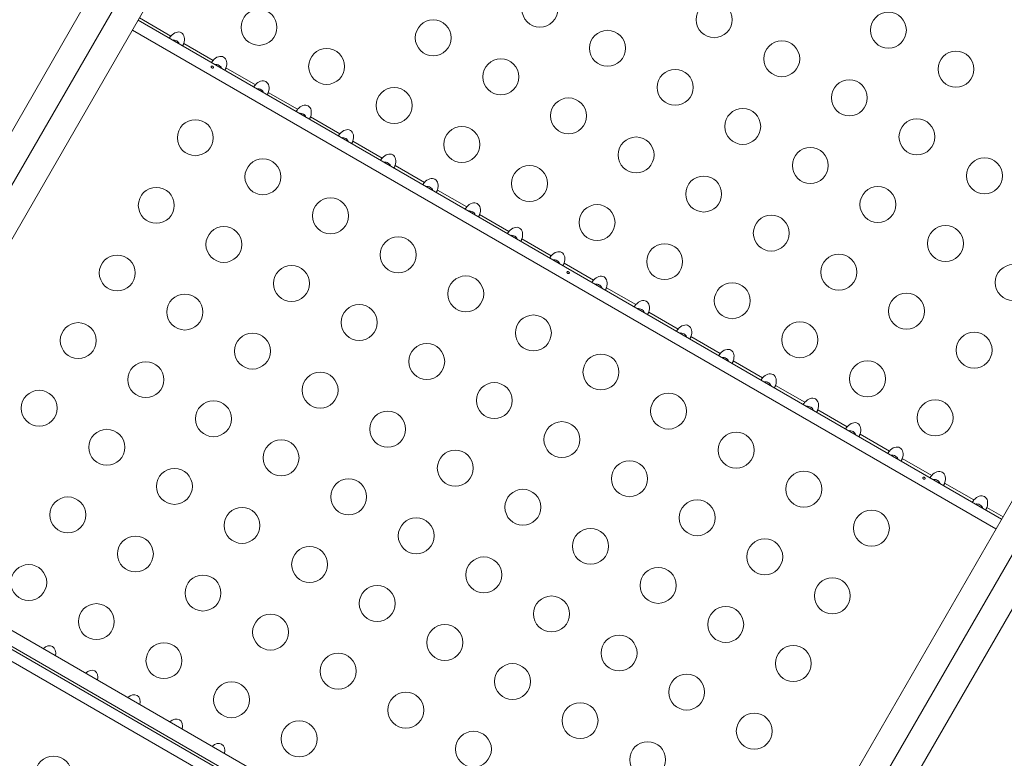
# Model space of a CAD drawing. Units: millimetres. Extents: x -16 to 482, y 0 to 645.
# Drawn here: x 258 to 281, y 336 to 354 of the extents above; entities that cross this region are included whole.
import ezdxf

# ---------------------------------------------------------------- set-up
doc = ezdxf.new("R2010")
doc.units = ezdxf.units.MM
doc.header["$LTSCALE"] = 20
doc.layers.add('CONTOUR', color=7, linetype='Continuous')

msp = doc.modelspace()

# ---------------------------------------------------------------- linework, layer by layer
at = {"layer": 'CONTOUR', "linetype": 'Continuous', "lineweight": 15}
for p, q in [((252.91982, 343.83573), (288.6561, 405.73277)), ((253.64872, 343.78303), (289.385, 405.68007)), ((289.79508, 405.07518), (254.05881, 343.17813)), ((275.562, 331.87586), (310.81651, 392.93846)), ((276.13149, 331.54706), (311.5454, 392.88576)), ((311.95549, 392.28086), (276.70098, 331.21826)), ((260.40641, 354.1725), (281.42783, 342.03578)), ((260.43966, 354.2301), (261.20317, 353.78929)), ((260.26814, 353.93301), (281.28956, 341.79629)), ((261.51759, 353.60776), (262.23215, 353.19521)), ((262.54658, 353.01368), (263.26114, 352.60112)), ((263.57556, 352.41959), (264.29012, 352.00704)), ((264.60455, 351.82551), (265.3191, 351.41296)), ((265.63353, 351.23142), (266.34809, 350.81887)), ((266.66251, 350.63734), (267.37707, 350.22479)), ((267.6915, 350.04325), (268.40606, 349.6307)), ((268.72048, 349.44917), (269.43504, 349.03662)), ((269.74947, 348.85508), (270.46403, 348.44253)), ((270.77845, 348.261), (271.49301, 347.84845)), ((271.80744, 347.66692), (272.522, 347.25436)), ((272.83642, 347.07283), (273.55098, 346.66028)), ((273.86541, 346.47875), (274.57996, 346.0662)), ((274.89439, 345.88466), (275.60895, 345.47211)), ((275.92337, 345.29058), (276.63793, 344.87803)), ((276.95236, 344.69649), (277.66692, 344.28394)), ((277.98134, 344.10241), (278.6959, 343.68986)), ((279.01033, 343.50832), (279.72489, 343.09577)), ((280.03931, 342.91424), (280.75387, 342.50169)), ((281.0683, 342.32016), (281.46109, 342.09338)), ((253.00911, 341.36), (274.03053, 329.22328)), ((253.51893, 341.52471), (273.91827, 329.74715)), ((273.90526, 329.00631), (252.88384, 341.14303)), ((253.35141, 341.23455), (273.75074, 329.45699))]:
    msp.add_line(p, q, dxfattribs=at)
for centre in [(270.18787, 354.44212), (274.42937, 354.18753), (263.35055, 354.00116), (278.67087, 353.93295), (267.59205, 353.74658), (271.83355, 353.49199), (276.07505, 353.2374), (264.99624, 353.05103), (280.31655, 352.98281), (269.23774, 352.79644), (273.47924, 352.54185), (277.72073, 352.28726), (266.64192, 352.10089), (270.88342, 351.84631), (275.12492, 351.59172), (261.80033, 351.3161), (279.36642, 351.33713), (268.2876, 351.15076), (272.5291, 350.89617), (276.7706, 350.64158), (263.44602, 350.36597), (281.0121, 350.38699), (269.93328, 350.20062), (274.17478, 349.94604), (260.8502, 349.67042), (278.41628, 349.69145), (265.0917, 349.41583), (271.57897, 349.25049), (275.82046, 348.9959), (262.49588, 348.72029), (280.06196, 348.74131), (266.73738, 348.4657), (273.22465, 348.30035), (259.90006, 348.02474), (277.46615, 348.04577), (264.14156, 347.77015), (281.70765, 347.79118), (268.38306, 347.51556), (274.87033, 347.35022), (261.54575, 347.0746), (279.11183, 347.09563), (265.78725, 346.82002), (270.02875, 346.56543), (276.51601, 346.40008), (258.94993, 346.37906), (280.75751, 346.1455), (263.19143, 346.12447), (267.43293, 345.86988), (260.59561, 345.42892), (271.67443, 345.61529), (278.16169, 345.44995), (264.83711, 345.17433), (257.99979, 344.73337), (269.07861, 344.91975), (262.24129, 344.47879), (273.32011, 344.66516), (279.80738, 344.49981), (266.48279, 344.2242), (259.64548, 343.78324), (270.72429, 343.96961), (263.88698, 343.52865), (274.96579, 343.71502), (268.12848, 343.27406), (261.29116, 342.8331), (272.36997, 343.01948), (265.53266, 342.57852), (276.61147, 342.76489), (269.77416, 342.32393), (258.69534, 342.13756), (274.01566, 342.06934), (262.93684, 341.88297), (267.17834, 341.62838), (278.25716, 341.81475), (271.41984, 341.37379), (260.34102, 341.18742), (275.66134, 341.11921), (264.58252, 340.93283), (268.82402, 340.67825), (257.74521, 340.49188), (273.06552, 340.42366), (261.98671, 340.23729), (277.30702, 340.16907), (266.22821, 339.9827), (270.4697, 339.72811), (259.39089, 339.54174), (274.7112, 339.47352), (263.63239, 339.28715), (267.87389, 339.03256), (272.11539, 338.77798), (261.03657, 338.59161), (276.35689, 338.52339), (265.27807, 338.33702), (269.51957, 338.08243), (273.76107, 337.82784), (262.68225, 337.64147), (266.92375, 337.38688), (271.16525, 337.13229), (275.40675, 336.87771), (264.32794, 336.69134), (268.56943, 336.43675), (272.81093, 336.18216), (258.34706, 335.8335)]:
    msp.add_circle(centre, 0.43756, dxfattribs=at)
for centre, start_param, end_param in [((261.32713, 353.64093), 4.96588235, 7.60048826), ((262.35611, 353.04684), 4.96588235, 7.60048826), ((263.38509, 352.45276), 4.96588235, 7.60048826), ((264.41408, 351.85867), 4.96588235, 7.60048826), ((265.44306, 351.26459), 4.96588235, 7.60048826), ((266.47205, 350.67051), 4.96588235, 7.60048826), ((267.50103, 350.07642), 4.96588235, 7.60048826), ((268.53002, 349.48234), 4.96588235, 7.60048826), ((269.559, 348.88825), 4.96588235, 7.60048826), ((270.58798, 348.29417), 4.96588235, 7.60048826), ((271.61697, 347.70008), 4.96588235, 7.60048826), ((272.64595, 347.106), 4.96588235, 7.60048826), ((273.67494, 346.51191), 4.96588235, 7.60048826), ((274.70392, 345.91783), 4.96588235, 7.60048826), ((275.73291, 345.32375), 4.96588235, 7.60048826), ((276.76189, 344.72966), 4.96588235, 7.60048826), ((277.79088, 344.13558), 4.96588235, 7.60048826), ((278.81986, 343.54149), 4.96588235, 7.60048826), ((279.84884, 342.94741), 4.96588235, 7.60048826), ((280.87783, 342.35332), 4.96588235, 7.60048826), ((258.19203, 338.70544), 5.1195236, 7.44684701), ((259.22102, 338.11135), 5.1195236, 7.44684701), ((260.25, 337.51727), 5.1195236, 7.44684701), ((261.27899, 336.92318), 5.1195236, 7.44684701), ((262.30797, 336.3291), 5.1195236, 7.44684701)]:
    msp.add_ellipse(centre, major_axis=(0.1326, 0.22967), ratio=0.70710678, start_param=start_param, end_param=end_param, dxfattribs=at)
for points, knots in [([(261.20317, 353.78929), (261.1983, 353.78356), (261.18857, 353.77208), (261.17673, 353.75605), (261.16971, 353.74305), (261.16772, 353.73453), (261.16923, 353.73257), (261.16991, 353.73169)], [0, 0, 0, 0, 0.2142041, 0.42873606, 0.63495501, 0.83626579, 1, 1, 1, 1]), ([(261.41162, 353.59215), (261.40745, 353.6028), (261.39686, 353.62986), (261.37164, 353.65523), (261.33767, 353.67877), (261.2976, 353.69248), (261.25866, 353.69634), (261.2403, 353.69188), (261.23929, 353.69164)], [0, 0, 0, 0, 0.15937257, 0.4049173, 0.47817064, 0.73244091, 0.98528236, 1, 1, 1, 1]), ([(261.48434, 353.55016), (261.48586, 353.55011), (261.48891, 353.55), (261.49648, 353.55864), (261.5043, 353.57302), (261.51136, 353.59032), (261.51566, 353.60236), (261.51759, 353.60776)], [0, 0, 0, 0, 0.2142041, 0.42873605, 0.63495501, 0.83626579, 1, 1, 1, 1]), ([(262.20681, 353.01275), (262.2101, 353.01155), (262.21666, 353.00916), (262.22663, 353.00918), (262.23521, 353.01182), (262.24145, 353.01691), (262.24457, 353.02373), (262.24426, 353.03153), (262.24062, 353.03956), (262.23409, 353.04705), (262.22547, 353.05324), (262.2158, 353.05746), (262.20611, 353.05922), (262.1974, 353.05822), (262.19058, 353.05441), (262.1864, 353.04816), (262.18532, 353.04018), (262.18745, 353.0314), (262.19268, 353.02295), (262.19958, 353.01653), (262.20476, 353.01383), (262.20681, 353.01275)], [0, 0, 0, 0, 0.05355572, 0.10710222, 0.16085766, 0.21461122, 0.26806747, 0.32139502, 0.3749586, 0.42876043, 0.48242989, 0.53579971, 0.58917153, 0.64284201, 0.69664376, 0.75020552, 0.80353232, 0.85699083, 0.91074476, 0.96450008, 1, 1, 1, 1]), ([(262.23215, 353.19521), (262.22729, 353.18947), (262.21755, 353.17799), (262.20572, 353.16197), (262.19869, 353.14897), (262.1967, 353.14045), (262.19822, 353.13849), (262.1989, 353.13761)], [0, 0, 0, 0, 0.2142041, 0.42873606, 0.63495501, 0.83626579, 1, 1, 1, 1]), ([(262.4406, 352.99806), (262.43643, 353.00871), (262.42585, 353.03577), (262.40063, 353.06114), (262.36665, 353.08468), (262.32658, 353.09839), (262.28764, 353.10225), (262.26928, 353.0978), (262.26827, 353.09756)], [0, 0, 0, 0, 0.15937257, 0.4049173, 0.47817064, 0.73244091, 0.98528236, 1, 1, 1, 1]), ([(262.51332, 352.95608), (262.51485, 352.95602), (262.51789, 352.95592), (262.52546, 352.96456), (262.53328, 352.97893), (262.54034, 352.99624), (262.54465, 353.00828), (262.54658, 353.01368)], [0, 0, 0, 0, 0.2142041, 0.42873605, 0.63495501, 0.83626579, 1, 1, 1, 1]), ([(263.26114, 352.60112), (263.25627, 352.59539), (263.24654, 352.58391), (263.2347, 352.56788), (263.22768, 352.55488), (263.22568, 352.54636), (263.2272, 352.5444), (263.22788, 352.54353)], [0, 0, 0, 0, 0.2142041, 0.42873606, 0.63495501, 0.83626579, 1, 1, 1, 1]), ([(263.46959, 352.40398), (263.46542, 352.41463), (263.45483, 352.44169), (263.42961, 352.46706), (263.39563, 352.4906), (263.35557, 352.50431), (263.31663, 352.50817), (263.29827, 352.50372), (263.29726, 352.50347)], [0, 0, 0, 0, 0.15937257, 0.4049173, 0.47817064, 0.73244091, 0.98528236, 1, 1, 1, 1]), ([(263.54231, 352.36199), (263.54383, 352.36194), (263.54688, 352.36183), (263.55445, 352.37047), (263.56227, 352.38485), (263.56933, 352.40215), (263.57363, 352.41419), (263.57556, 352.41959)], [0, 0, 0, 0, 0.2142041, 0.42873605, 0.63495501, 0.83626579, 1, 1, 1, 1]), ([(264.29012, 352.00704), (264.28526, 352.0013), (264.27552, 351.98983), (264.26368, 351.9738), (264.25666, 351.9608), (264.25467, 351.95228), (264.25619, 351.95032), (264.25687, 351.94944)], [0, 0, 0, 0, 0.2142041, 0.42873606, 0.63495501, 0.83626579, 1, 1, 1, 1]), ([(264.49857, 351.80989), (264.4944, 351.82054), (264.48382, 351.84761), (264.45859, 351.87298), (264.42462, 351.89651), (264.38455, 351.91022), (264.34561, 351.91408), (264.32725, 351.90963), (264.32624, 351.90939)], [0, 0, 0, 0, 0.15937257, 0.4049173, 0.47817064, 0.73244091, 0.98528236, 1, 1, 1, 1]), ([(264.57129, 351.76791), (264.57281, 351.76785), (264.57586, 351.76775), (264.58343, 351.77639), (264.59125, 351.79076), (264.59831, 351.80807), (264.60262, 351.82011), (264.60455, 351.82551)], [0, 0, 0, 0, 0.2142041, 0.42873605, 0.63495501, 0.83626579, 1, 1, 1, 1]), ([(265.3191, 351.41296), (265.31424, 351.40722), (265.3045, 351.39574), (265.29267, 351.37971), (265.28565, 351.36672), (265.28365, 351.35819), (265.28517, 351.35624), (265.28585, 351.35536)], [0, 0, 0, 0, 0.2142041, 0.42873606, 0.63495501, 0.83626579, 1, 1, 1, 1]), ([(265.52755, 351.21581), (265.52339, 351.22646), (265.5128, 351.25352), (265.48758, 351.27889), (265.4536, 351.30243), (265.41354, 351.31614), (265.3746, 351.32), (265.35624, 351.31555), (265.35523, 351.3153)], [0, 0, 0, 0, 0.15937257, 0.4049173, 0.47817064, 0.73244091, 0.98528236, 1, 1, 1, 1]), ([(265.60028, 351.17382), (265.6018, 351.17377), (265.60485, 351.17366), (265.61242, 351.1823), (265.62023, 351.19668), (265.6273, 351.21398), (265.6316, 351.22602), (265.63353, 351.23142)], [0, 0, 0, 0, 0.2142041, 0.42873605, 0.63495501, 0.83626579, 1, 1, 1, 1]), ([(266.34809, 350.81887), (266.34322, 350.81314), (266.33349, 350.80166), (266.32165, 350.78563), (266.31463, 350.77263), (266.31264, 350.76411), (266.31415, 350.76215), (266.31483, 350.76127)], [0, 0, 0, 0, 0.2142041, 0.42873606, 0.63495501, 0.83626579, 1, 1, 1, 1]), ([(266.55654, 350.62172), (266.55237, 350.63238), (266.54179, 350.65944), (266.51656, 350.68481), (266.48259, 350.70834), (266.44252, 350.72205), (266.40358, 350.72591), (266.38522, 350.72146), (266.38421, 350.72122)], [0, 0, 0, 0, 0.15937257, 0.4049173, 0.47817064, 0.73244091, 0.98528236, 1, 1, 1, 1]), ([(266.62926, 350.57974), (266.63078, 350.57969), (266.63383, 350.57958), (266.6414, 350.58822), (266.64922, 350.60259), (266.65628, 350.6199), (266.66058, 350.63194), (266.66251, 350.63734)], [0, 0, 0, 0, 0.214204099, 0.428736053, 0.634955011, 0.83626579, 1, 1, 1, 1]), ([(267.37707, 350.22479), (267.37221, 350.21905), (267.36247, 350.20757), (267.35064, 350.19155), (267.34361, 350.17855), (267.34162, 350.17003), (267.34314, 350.16807), (267.34382, 350.16719)], [0, 0, 0, 0, 0.2142041, 0.42873606, 0.63495501, 0.83626579, 1, 1, 1, 1]), ([(267.58552, 350.02764), (267.58136, 350.03829), (267.57077, 350.06535), (267.54555, 350.09072), (267.51157, 350.11426), (267.4715, 350.12797), (267.43256, 350.13183), (267.4142, 350.12738), (267.4132, 350.12713)], [0, 0, 0, 0, 0.15937257, 0.4049173, 0.47817064, 0.73244091, 0.98528236, 1, 1, 1, 1]), ([(267.65824, 349.98565), (267.65977, 349.9856), (267.66281, 349.98549), (267.67038, 349.99413), (267.6782, 350.00851), (267.68527, 350.02581), (267.68957, 350.03785), (267.6915, 350.04325)], [0, 0, 0, 0, 0.214204099, 0.428736053, 0.634955011, 0.83626579, 1, 1, 1, 1]), ([(268.40606, 349.6307), (268.40119, 349.62497), (268.39146, 349.61349), (268.37962, 349.59746), (268.3726, 349.58446), (268.37061, 349.57594), (268.37212, 349.57398), (268.3728, 349.5731)], [0, 0, 0, 0, 0.2142041, 0.42873606, 0.63495501, 0.83626579, 1, 1, 1, 1]), ([(268.61451, 349.43356), (268.61034, 349.44421), (268.59975, 349.47127), (268.57453, 349.49664), (268.54056, 349.52017), (268.50049, 349.53388), (268.46155, 349.53775), (268.44319, 349.53329), (268.44218, 349.53305)], [0, 0, 0, 0, 0.15937257, 0.4049173, 0.47817064, 0.73244091, 0.98528236, 1, 1, 1, 1]), ([(268.68723, 349.39157), (268.68875, 349.39152), (268.6918, 349.39141), (268.69937, 349.40005), (268.70719, 349.41442), (268.71425, 349.43173), (268.71855, 349.44377), (268.72048, 349.44917)], [0, 0, 0, 0, 0.214204099, 0.428736053, 0.634955011, 0.83626579, 1, 1, 1, 1]), ([(269.43504, 349.03662), (269.43018, 349.03088), (269.42044, 349.0194), (269.40861, 349.00338), (269.40158, 348.99038), (269.39959, 348.98186), (269.40111, 348.9799), (269.40179, 348.97902)], [0, 0, 0, 0, 0.2142041, 0.42873606, 0.63495501, 0.83626579, 1, 1, 1, 1]), ([(269.64349, 348.83947), (269.63933, 348.85012), (269.62874, 348.87718), (269.60352, 348.90255), (269.56954, 348.92609), (269.52947, 348.9398), (269.49053, 348.94366), (269.47217, 348.93921), (269.47116, 348.93896)], [0, 0, 0, 0, 0.15937257, 0.4049173, 0.47817064, 0.73244091, 0.98528236, 1, 1, 1, 1]), ([(269.71621, 348.79749), (269.71774, 348.79743), (269.72078, 348.79733), (269.72835, 348.80597), (269.73617, 348.82034), (269.74323, 348.83764), (269.74754, 348.84968), (269.74947, 348.85508)], [0, 0, 0, 0, 0.2142041, 0.42873605, 0.63495501, 0.83626579, 1, 1, 1, 1]), ([(270.46403, 348.44253), (270.45916, 348.4368), (270.44943, 348.42532), (270.43759, 348.40929), (270.43057, 348.39629), (270.42858, 348.38777), (270.43009, 348.38581), (270.43077, 348.38493)], [0, 0, 0, 0, 0.2142041, 0.42873606, 0.63495501, 0.83626579, 1, 1, 1, 1]), ([(270.67248, 348.24539), (270.66831, 348.25604), (270.65772, 348.2831), (270.6325, 348.30847), (270.59853, 348.33201), (270.55846, 348.34572), (270.51952, 348.34958), (270.50116, 348.34513), (270.50015, 348.34488)], [0, 0, 0, 0, 0.15937257, 0.4049173, 0.47817064, 0.73244091, 0.98528236, 1, 1, 1, 1]), ([(270.7452, 348.2034), (270.74672, 348.20335), (270.74977, 348.20324), (270.75734, 348.21188), (270.76516, 348.22626), (270.77222, 348.24356), (270.77652, 348.2556), (270.77845, 348.261)], [0, 0, 0, 0, 0.2142041, 0.42873605, 0.63495501, 0.83626579, 1, 1, 1, 1]), ([(270.8683, 348.01204), (270.87158, 348.01084), (270.87814, 348.00845), (270.88811, 348.00847), (270.89669, 348.01111), (270.90293, 348.0162), (270.90605, 348.02302), (270.90575, 348.03082), (270.9021, 348.03885), (270.89557, 348.04634), (270.88695, 348.05253), (270.87728, 348.05675), (270.86759, 348.05851), (270.85888, 348.05751), (270.85207, 348.0537), (270.84789, 348.04745), (270.8468, 348.03947), (270.84894, 348.03069), (270.85417, 348.02224), (270.86106, 348.01581), (270.86624, 348.01312), (270.8683, 348.01204)], [0, 0, 0, 0, 0.05355572, 0.10710222, 0.16085766, 0.21461122, 0.26806747, 0.32139502, 0.3749586, 0.42876043, 0.48242989, 0.53579971, 0.58917153, 0.64284201, 0.69664376, 0.75020552, 0.80353232, 0.85699083, 0.91074476, 0.96450008, 1, 1, 1, 1]), ([(271.49301, 347.84845), (271.48815, 347.84271), (271.47841, 347.83123), (271.46658, 347.81521), (271.45955, 347.80221), (271.45756, 347.79369), (271.45908, 347.79173), (271.45976, 347.79085)], [0, 0, 0, 0, 0.2142041, 0.428736055, 0.634955014, 0.836265794, 1, 1, 1, 1]), ([(271.70146, 347.6513), (271.69729, 347.66195), (271.68671, 347.68902), (271.66149, 347.71439), (271.62751, 347.73792), (271.58744, 347.75163), (271.5485, 347.75549), (271.53014, 347.75104), (271.52913, 347.7508)], [0, 0, 0, 0, 0.159372574, 0.404917297, 0.478170642, 0.732440914, 0.98528236, 1, 1, 1, 1]), ([(271.77418, 347.60932), (271.7757, 347.60926), (271.77875, 347.60916), (271.78632, 347.6178), (271.79414, 347.63217), (271.8012, 347.64948), (271.80551, 347.66152), (271.80744, 347.66692)], [0, 0, 0, 0, 0.2142041, 0.42873605, 0.63495501, 0.83626579, 1, 1, 1, 1]), ([(272.522, 347.25436), (272.51713, 347.24863), (272.50739, 347.23715), (272.49556, 347.22112), (272.48854, 347.20813), (272.48654, 347.1996), (272.48806, 347.19764), (272.48874, 347.19677)], [0, 0, 0, 0, 0.2142041, 0.42873606, 0.63495501, 0.83626579, 1, 1, 1, 1]), ([(272.73044, 347.05722), (272.72628, 347.06787), (272.71569, 347.09493), (272.69047, 347.1203), (272.65649, 347.14384), (272.61643, 347.15755), (272.57749, 347.16141), (272.55913, 347.15696), (272.55812, 347.15671)], [0, 0, 0, 0, 0.15937257, 0.4049173, 0.47817064, 0.73244091, 0.98528236, 1, 1, 1, 1]), ([(272.80317, 347.01523), (272.80469, 347.01518), (272.80774, 347.01507), (272.81531, 347.02371), (272.82312, 347.03809), (272.83019, 347.05539), (272.83449, 347.06743), (272.83642, 347.07283)], [0, 0, 0, 0, 0.2142041, 0.42873605, 0.63495501, 0.83626579, 1, 1, 1, 1]), ([(273.55098, 346.66028), (273.54612, 346.65455), (273.53638, 346.64307), (273.52454, 346.62704), (273.51752, 346.61404), (273.51553, 346.60552), (273.51705, 346.60356), (273.51773, 346.60268)], [0, 0, 0, 0, 0.2142041, 0.42873606, 0.63495501, 0.83626579, 1, 1, 1, 1]), ([(273.75943, 346.46313), (273.75526, 346.47378), (273.74468, 346.50085), (273.71945, 346.52622), (273.68548, 346.54975), (273.64541, 346.56346), (273.60647, 346.56732), (273.58811, 346.56287), (273.5871, 346.56263)], [0, 0, 0, 0, 0.15937257, 0.4049173, 0.47817064, 0.73244091, 0.98528236, 1, 1, 1, 1]), ([(273.83215, 346.42115), (273.83367, 346.42109), (273.83672, 346.42099), (273.84429, 346.42963), (273.85211, 346.444), (273.85917, 346.46131), (273.86348, 346.47335), (273.86541, 346.47875)], [0, 0, 0, 0, 0.2142041, 0.42873605, 0.63495501, 0.83626579, 1, 1, 1, 1]), ([(274.57996, 346.0662), (274.5751, 346.06046), (274.56536, 346.04898), (274.55353, 346.03295), (274.5465, 346.01996), (274.54451, 346.01143), (274.54603, 346.00948), (274.54671, 346.0086)], [0, 0, 0, 0, 0.2142041, 0.42873606, 0.63495501, 0.83626579, 1, 1, 1, 1]), ([(274.78841, 345.86905), (274.78425, 345.8797), (274.77366, 345.90676), (274.74844, 345.93213), (274.71446, 345.95567), (274.6744, 345.96938), (274.63545, 345.97324), (274.6171, 345.96879), (274.61609, 345.96854)], [0, 0, 0, 0, 0.159372574, 0.404917297, 0.478170642, 0.732440914, 0.98528236, 1, 1, 1, 1]), ([(274.86114, 345.82706), (274.86266, 345.82701), (274.8657, 345.8269), (274.87328, 345.83554), (274.88109, 345.84992), (274.88816, 345.86722), (274.89246, 345.87926), (274.89439, 345.88466)], [0, 0, 0, 0, 0.2142041, 0.42873605, 0.63495501, 0.83626579, 1, 1, 1, 1]), ([(275.60895, 345.47211), (275.60408, 345.46638), (275.59435, 345.4549), (275.58251, 345.43887), (275.57549, 345.42587), (275.5735, 345.41735), (275.57501, 345.41539), (275.57569, 345.41451)], [0, 0, 0, 0, 0.2142041, 0.42873606, 0.63495501, 0.83626579, 1, 1, 1, 1]), ([(275.8174, 345.27496), (275.81323, 345.28562), (275.80265, 345.31268), (275.77742, 345.33805), (275.74345, 345.36158), (275.70338, 345.37529), (275.66444, 345.37916), (275.64608, 345.3747), (275.64507, 345.37446)], [0, 0, 0, 0, 0.15937257, 0.4049173, 0.47817064, 0.73244091, 0.98528236, 1, 1, 1, 1]), ([(275.89012, 345.23298), (275.89164, 345.23293), (275.89469, 345.23282), (275.90226, 345.24146), (275.91008, 345.25583), (275.91714, 345.27314), (275.92144, 345.28518), (275.92337, 345.29058)], [0, 0, 0, 0, 0.2142041, 0.42873605, 0.63495501, 0.83626579, 1, 1, 1, 1]), ([(276.63793, 344.87803), (276.63307, 344.87229), (276.62333, 344.86081), (276.6115, 344.84479), (276.60447, 344.83179), (276.60248, 344.82327), (276.604, 344.82131), (276.60468, 344.82043)], [0, 0, 0, 0, 0.2142041, 0.42873606, 0.63495501, 0.83626579, 1, 1, 1, 1]), ([(276.84638, 344.68088), (276.84222, 344.69153), (276.83163, 344.71859), (276.80641, 344.74396), (276.77243, 344.7675), (276.73236, 344.78121), (276.69342, 344.78507), (276.67506, 344.78062), (276.67405, 344.78037)], [0, 0, 0, 0, 0.15937257, 0.4049173, 0.47817064, 0.73244091, 0.98528236, 1, 1, 1, 1]), ([(276.9191, 344.63889), (276.92063, 344.63884), (276.92367, 344.63873), (276.93124, 344.64737), (276.93906, 344.66175), (276.94612, 344.67905), (276.95043, 344.69109), (276.95236, 344.69649)], [0, 0, 0, 0, 0.2142041, 0.42873605, 0.63495501, 0.83626579, 1, 1, 1, 1]), ([(277.66692, 344.28394), (277.66205, 344.27821), (277.65232, 344.26673), (277.64048, 344.2507), (277.63346, 344.2377), (277.63147, 344.22918), (277.63298, 344.22722), (277.63366, 344.22634)], [0, 0, 0, 0, 0.2142041, 0.42873606, 0.63495501, 0.83626579, 1, 1, 1, 1]), ([(277.87537, 344.0868), (277.8712, 344.09745), (277.86061, 344.12451), (277.83539, 344.14988), (277.80142, 344.17342), (277.76135, 344.18713), (277.72241, 344.19099), (277.70405, 344.18653), (277.70304, 344.18629)], [0, 0, 0, 0, 0.159372574, 0.404917297, 0.478170642, 0.732440914, 0.98528236, 1, 1, 1, 1]), ([(277.94809, 344.04481), (277.94961, 344.04476), (277.95266, 344.04465), (277.96023, 344.05329), (277.96805, 344.06767), (277.97511, 344.08497), (277.97941, 344.09701), (277.98134, 344.10241)], [0, 0, 0, 0, 0.2142041, 0.42873605, 0.63495501, 0.83626579, 1, 1, 1, 1]), ([(278.6959, 343.68986), (278.69104, 343.68412), (278.6813, 343.67264), (278.66947, 343.65662), (278.66244, 343.64362), (278.66045, 343.6351), (278.66197, 343.63314), (278.66265, 343.63226)], [0, 0, 0, 0, 0.2142041, 0.42873606, 0.63495501, 0.83626579, 1, 1, 1, 1]), ([(278.90435, 343.49271), (278.90018, 343.50336), (278.8896, 343.53042), (278.86438, 343.55579), (278.8304, 343.57933), (278.79033, 343.59304), (278.75139, 343.5969), (278.73303, 343.59245), (278.73202, 343.59221)], [0, 0, 0, 0, 0.15937257, 0.4049173, 0.47817064, 0.73244091, 0.98528236, 1, 1, 1, 1]), ([(278.97707, 343.45073), (278.97859, 343.45067), (278.98164, 343.45057), (278.98921, 343.45921), (278.99703, 343.47358), (279.00409, 343.49089), (279.0084, 343.50292), (279.01033, 343.50832)], [0, 0, 0, 0, 0.2142041, 0.42873605, 0.63495501, 0.83626579, 1, 1, 1, 1]), ([(279.52978, 343.01133), (279.53306, 343.01013), (279.53963, 343.00774), (279.5496, 343.00776), (279.55818, 343.01039), (279.56442, 343.01549), (279.56754, 343.02231), (279.56723, 343.03011), (279.56359, 343.03814), (279.55706, 343.04563), (279.54844, 343.05182), (279.53876, 343.05604), (279.52908, 343.0578), (279.52037, 343.0568), (279.51355, 343.05299), (279.50937, 343.04674), (279.50829, 343.03876), (279.51042, 343.02998), (279.51565, 343.02153), (279.52255, 343.0151), (279.52772, 343.01241), (279.52978, 343.01133)], [0, 0, 0, 0, 0.05355572, 0.10710222, 0.16085766, 0.21461122, 0.26806747, 0.32139502, 0.3749586, 0.42876043, 0.48242989, 0.53579971, 0.58917153, 0.64284201, 0.69664376, 0.75020552, 0.80353232, 0.85699083, 0.91074476, 0.96450008, 1, 1, 1, 1]), ([(279.72489, 343.09577), (279.72002, 343.09004), (279.71029, 343.07856), (279.69845, 343.06253), (279.69143, 343.04953), (279.68943, 343.04101), (279.69095, 343.03905), (279.69163, 343.03818)], [0, 0, 0, 0, 0.2142041, 0.42873606, 0.63495501, 0.83626579, 1, 1, 1, 1]), ([(279.93334, 342.89863), (279.92917, 342.90928), (279.91858, 342.93634), (279.89336, 342.96171), (279.85938, 342.98525), (279.81932, 342.99896), (279.78038, 343.00282), (279.76202, 342.99837), (279.76101, 342.99812)], [0, 0, 0, 0, 0.159372574, 0.404917297, 0.478170642, 0.732440914, 0.98528236, 1, 1, 1, 1]), ([(280.00606, 342.85664), (280.00758, 342.85659), (280.01063, 342.85648), (280.0182, 342.86512), (280.02602, 342.8795), (280.03308, 342.8968), (280.03738, 342.90884), (280.03931, 342.91424)], [0, 0, 0, 0, 0.2142041, 0.42873605, 0.63495501, 0.83626579, 1, 1, 1, 1]), ([(280.75387, 342.50169), (280.74901, 342.49595), (280.73927, 342.48448), (280.72743, 342.46845), (280.72041, 342.45545), (280.71842, 342.44693), (280.71994, 342.44497), (280.72062, 342.44409)], [0, 0, 0, 0, 0.2142041, 0.428736055, 0.634955014, 0.836265794, 1, 1, 1, 1]), ([(280.96387, 342.30365), (280.96207, 342.3089), (280.95369, 342.33328), (280.92389, 342.36896), (280.87487, 342.39842), (280.82862, 342.40846), (280.80197, 342.40384), (280.79303, 342.40228)], [0, 0, 0, 0, 0.07862856, 0.36475737, 0.6190927, 0.87216036, 1, 1, 1, 1]), ([(281.03504, 342.26256), (281.03656, 342.2625), (281.03961, 342.2624), (281.04718, 342.27104), (281.055, 342.28541), (281.06206, 342.30272), (281.06637, 342.31476), (281.0683, 342.32016)], [0, 0, 0, 0, 0.2142041, 0.42873605, 0.63495501, 0.83626579, 1, 1, 1, 1])]:
    msp.add_open_spline(points, degree=3, knots=knots, dxfattribs=at)

doc.saveas('drawing.dxf')
